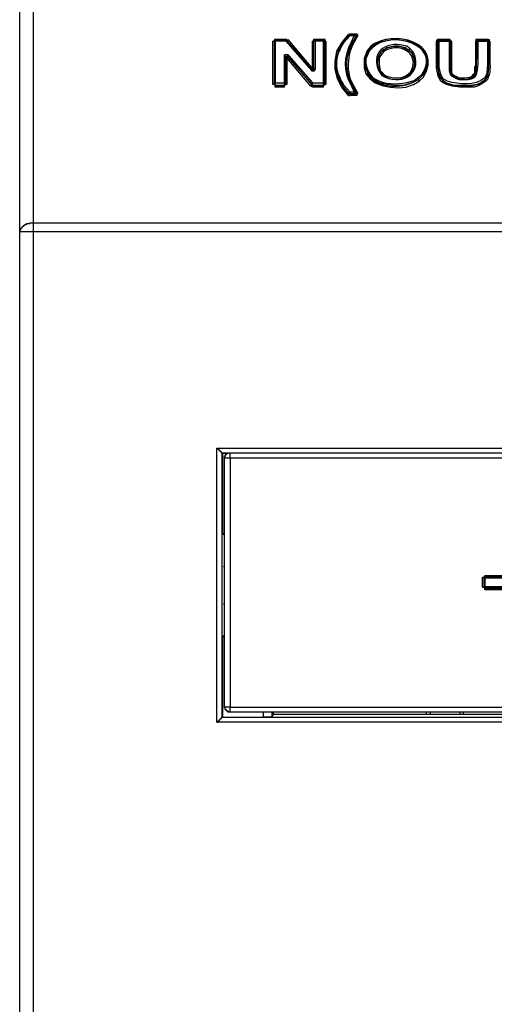
# Model space of a CAD drawing. Extents: x 29 to 273, y -295 to -3.
# Drawn here: x 220 to 238, y -101 to -63 of the extents above; entities that cross this region are included whole.
import ezdxf

# ---------------------------------------------------------------- set-up
doc = ezdxf.new("R2010")
doc.units = 0
doc.header["$MEASUREMENT"] = 0
doc.layers.add('OBRYS', color=7, linetype='CONTINUOUS')

# ---------------------------------------------------------------- blocks, each defined once
blk = doc.blocks.new('BLOCK_5')
at = {"layer": 'OBRYS', "color": 7}
for points in [[(272.923, -71.331), (272.923, -51.224), (220.119, -51.224), (220.119, -71.331)], [(219.605, -71.684), (219.605, -51.578)], [(232.292, -66.417), (232.035, -66.096), (231.875, -65.774), (231.778, -65.421), (231.778, -65.1), (231.842, -64.714), (232.035, -64.393), (232.292, -64.072)], [(232.357, -64.04), (232.324, -64.072), (232.292, -64.072)], [(232.324, -64.072), (232.357, -64.072)], [(232.324, -64.104), (232.357, -64.104)], [(232.357, -64.104), (232.324, -64.104)], [(232.357, -64.072), (232.357, -64.04)], [(232.581, -64.072), (232.357, -64.072)], [(232.357, -64.072), (232.357, -64.104)], [(232.357, -64.104), (232.357, -64.104), (232.517, -64.104)], [(232.517, -64.104), (232.581, -64.072)], [(232.517, -64.104), (232.517, -64.104), (232.549, -64.104), (232.581, -64.136), (232.581, -64.169)], [(232.581, -64.168), (232.581, -64.136), (232.549, -64.136), (232.549, -64.104), (232.517, -64.104)], [(232.581, -64.04), (232.581, -64.072)], [(232.581, -64.072), (232.613, -64.072), (232.613, -64.136), (232.581, -64.136)], [(232.613, -64.168), (232.581, -64.168), (232.581, -64.136)], [(229.433, -64.329), (229.369, -64.329)], [(229.369, -65.999), (229.369, -64.329)], [(229.433, -64.265), (229.433, -64.265)], [(229.883, -64.265), (229.433, -64.265)], [(229.433, -64.265), (229.465, -64.297)], [(229.433, -64.265), (229.433, -64.329)], [(229.433, -64.265), (229.883, -64.265)], [(229.465, -64.297), (229.465, -64.329), (229.433, -64.329)], [(229.465, -64.329), (229.433, -64.329), (229.433, -65.999)], [(229.465, -64.329), (229.433, -64.329)], [(229.433, -65.967), (229.433, -64.329)], [(229.465, -64.297), (229.883, -64.297)], [(229.465, -64.329), (229.465, -64.297)], [(230.879, -65.453), (229.883, -64.329), (229.465, -64.329)], [(229.465, -64.329), (229.465, -65.935)], [(229.883, -64.265), (229.883, -64.265)], [(229.915, -64.297), (229.915, -64.265), (229.883, -64.265)], [(229.883, -64.297), (229.883, -64.265)], [(229.915, -64.329), (229.883, -64.329), (229.883, -64.297)], [(229.883, -64.329), (229.883, -64.297)], [(229.883, -64.329), (229.915, -64.329)], [(229.915, -64.297), (229.947, -64.297), (229.947, -64.265)], [(230.879, -65.389), (229.915, -64.297), (229.915, -64.329), (230.911, -65.453)], [(229.947, -64.265), (230.911, -65.389), (230.911, -64.329)], [(230.943, -64.329), (230.911, -64.329)], [(230.975, -64.265), (230.943, -64.265), (230.943, -64.329)], [(231.008, -64.329), (231.008, -64.297), (230.975, -64.297), (230.975, -64.329), (230.943, -64.329)], [(230.975, -64.329), (230.943, -64.329), (230.943, -65.357)], [(231.007, -64.329), (230.943, -64.329)], [(230.943, -65.421), (230.943, -64.329)], [(230.975, -64.265), (230.975, -64.265)], [(231.361, -64.265), (230.975, -64.265), (231.008, -64.297)], [(230.975, -64.265), (231.361, -64.265)], [(231.007, -64.329), (231.007, -65.389), (230.975, -65.453), (230.975, -65.485)], [(231.329, -65.935), (231.329, -64.329), (231.007, -64.329)], [(231.008, -64.297), (231.329, -64.297)], [(231.329, -64.297), (231.361, -64.265)], [(231.361, -64.329), (231.361, -64.297), (231.329, -64.297)], [(231.329, -64.329), (231.329, -64.297)], [(231.329, -64.329), (231.361, -64.329)], [(231.361, -64.265), (231.361, -64.265)], [(231.393, -64.329), (231.393, -64.265), (231.361, -64.265)], [(231.393, -65.999), (231.393, -64.329), (231.361, -64.329)], [(231.361, -64.329), (231.361, -65.967)], [(231.425, -64.329), (231.393, -64.329)], [(231.425, -64.329), (231.425, -65.999)], [(234.604, -64.747), (234.508, -64.682), (234.379, -64.618), (234.219, -64.586), (234.058, -64.586), (233.801, -64.65), (233.673, -64.714), (233.577, -64.811), (233.48, -64.971), (233.48, -65.228), (233.513, -65.453), (233.577, -65.517), (233.642, -65.614)], [(234.572, -64.65), (234.508, -64.586), (234.379, -64.554), (234.219, -64.522), (234.058, -64.522), (233.898, -64.554), (233.769, -64.586), (233.642, -64.682), (233.545, -64.747)], [(233.673, -64.65), (233.769, -64.586), (233.898, -64.554), (234.058, -64.522), (234.219, -64.522), (234.379, -64.554), (234.508, -64.618), (234.637, -64.682)], [(235.761, -64.265), (235.729, -64.265), (235.697, -64.297), (235.697, -64.329)], [(235.729, -64.329), (235.697, -64.329)], [(235.729, -64.329), (235.729, -64.297), (235.761, -64.265)], [(235.761, -64.329), (235.729, -64.329), (235.729, -65.325), (235.793, -65.646), (235.761, -65.325), (235.761, -64.329)], [(235.761, -64.265), (235.761, -64.265)], [(236.21, -64.265), (235.761, -64.265)], [(235.761, -64.265), (235.793, -64.297)], [(235.761, -64.265), (236.21, -64.265)], [(235.793, -64.297), (235.793, -64.329), (235.761, -64.329)], [(235.793, -64.329), (235.761, -64.329)], [(235.793, -64.297), (236.179, -64.297)], [(235.793, -64.329), (235.793, -64.297)], [(236.179, -64.297), (236.21, -64.265)], [(236.21, -64.329), (236.179, -64.329), (236.179, -64.297)], [(236.179, -64.329), (236.179, -64.297)], [(236.179, -64.329), (236.21, -64.329)], [(236.21, -64.265), (236.21, -64.265)], [(236.21, -64.265), (236.243, -64.297), (236.243, -64.329)], [(236.243, -64.329), (236.275, -64.329)], [(236.275, -64.329), (236.275, -65.55), (236.339, -65.646), (236.371, -65.678), (236.435, -65.678), (236.564, -65.742), (236.982, -65.742), (237.046, -65.71), (237.109, -65.614), (237.174, -65.55), (237.174, -65.325), (237.206, -65.261), (237.206, -64.329)], [(237.271, -64.265), (237.206, -64.265), (237.206, -64.329)], [(237.206, -64.329), (237.238, -64.329)], [(237.238, -64.329), (237.238, -64.265), (237.271, -64.265)], [(237.238, -64.329), (237.271, -64.329), (237.271, -64.297)], [(237.271, -64.265), (237.271, -64.265)], [(237.688, -64.265), (237.271, -64.265)], [(237.271, -64.265), (237.303, -64.297)], [(237.271, -64.265), (237.688, -64.265)], [(237.303, -64.297), (237.271, -64.297)], [(237.271, -64.297), (237.303, -64.297), (237.303, -64.329)], [(237.303, -64.297), (237.303, -64.329)], [(237.303, -64.297), (237.656, -64.297)], [(237.656, -64.297), (237.688, -64.265)], [(237.688, -64.329), (237.688, -64.297), (237.656, -64.297), (237.656, -64.329)], [(237.688, -64.329), (237.656, -64.329)], [(237.688, -64.265), (237.688, -64.265)], [(237.688, -64.265), (237.72, -64.265), (237.72, -64.329)], [(237.753, -64.329), (237.72, -64.329)], [(229.819, -65.935), (229.819, -64.907), (229.819, -64.875), (229.851, -64.843), (229.947, -64.843), (229.979, -64.875)], [(229.851, -64.907), (229.819, -64.907)], [(229.851, -64.907), (229.915, -64.907), (229.947, -64.907)], [(229.883, -65.999), (229.883, -64.971), (229.851, -64.907)], [(229.851, -64.907), (229.851, -65.967)], [(229.883, -64.971), (229.883, -64.939), (229.947, -64.939)], [(229.915, -64.971), (229.883, -64.971)], [(229.915, -64.971), (229.947, -64.971), (229.947, -64.939)], [(230.847, -66.063), (229.915, -64.971), (229.915, -65.999)], [(229.947, -64.907), (229.947, -64.875), (229.979, -64.875)], [(229.947, -64.907), (229.947, -64.939), (230.879, -65.999)], [(230.879, -65.999), (229.947, -64.907)], [(229.979, -64.875), (230.911, -65.935)], [(234.99, -65.806), (234.733, -65.935), (234.412, -66.031), (234.091, -66.031), (233.769, -65.999), (233.48, -65.935), (233.223, -65.774), (233.063, -65.582), (232.967, -65.325), (232.967, -65.036), (233.063, -64.714), (233.031, -64.714), (232.935, -65.004), (232.935, -65.325), (233.031, -65.55)], [(232.998, -64.714), (233.031, -64.714)], [(233.095, -64.714), (233.063, -64.714)], [(233.642, -65.614), (233.545, -65.517), (233.48, -65.421), (233.416, -65.196), (233.448, -64.971), (233.545, -64.747), (233.642, -64.65), (233.673, -64.65)], [(233.545, -64.747), (233.416, -64.971), (233.416, -65.196), (233.448, -65.421), (233.513, -65.55), (233.609, -65.646)], [(233.642, -65.614), (233.769, -65.678), (234.026, -65.742), (234.316, -65.742), (234.476, -65.678), (234.604, -65.614), (234.669, -65.55), (234.765, -65.357), (234.797, -65.132), (234.733, -64.907), (234.669, -64.811), (234.604, -64.747)], [(234.637, -64.682), (234.572, -64.65)], [(234.669, -64.618), (234.637, -64.65), (234.637, -64.682)], [(230.943, -65.357), (230.943, -65.389), (230.879, -65.389)], [(230.879, -65.389), (230.911, -65.389)], [(230.911, -65.453), (230.879, -65.389)], [(230.879, -65.453), (230.911, -65.453)], [(230.911, -65.485), (230.879, -65.485), (230.879, -65.453)], [(230.943, -65.357), (230.943, -65.389), (230.911, -65.389)], [(231.007, -65.389), (230.975, -65.389), (230.975, -65.421), (230.943, -65.421), (230.943, -65.485), (230.911, -65.485), (230.911, -65.453)], [(230.943, -65.485), (230.943, -65.485), (230.911, -65.485)], [(230.943, -65.357), (230.943, -65.421)], [(230.943, -65.485), (230.943, -65.485)], [(230.975, -65.485), (230.943, -65.485)], [(233.609, -65.646), (233.577, -65.646)], [(233.609, -65.646), (233.641, -65.614)], [(235.793, -65.646), (235.793, -65.678), (235.761, -65.678)], [(235.857, -65.614), (235.825, -65.614), (235.825, -65.646), (235.793, -65.646)], [(236.371, -66.031), (236.179, -65.967), (236.05, -65.935), (235.954, -65.839), (235.922, -65.806), (235.857, -65.774), (235.793, -65.646)], [(229.433, -65.999), (229.369, -65.999)], [(229.433, -65.967), (229.433, -65.999), (229.465, -65.999), (229.465, -66.031), (229.465, -65.935)], [(229.433, -65.967), (229.465, -65.967), (229.465, -65.935)], [(229.433, -65.999), (229.433, -65.967)], [(229.433, -65.999), (229.465, -66.031)], [(229.465, -65.935), (229.819, -65.935)], [(229.465, -66.096), (229.465, -66.031)], [(229.498, -66.031), (229.465, -66.031), (229.819, -66.031)], [(229.819, -66.031), (229.465, -66.031)], [(229.819, -66.096), (229.465, -66.096)], [(229.819, -66.031), (229.819, -65.999), (229.851, -65.999), (229.851, -65.967), (229.819, -65.967), (229.819, -65.935)], [(229.819, -66.031), (229.819, -65.935)], [(229.851, -66.031), (229.819, -66.031), (229.851, -65.999), (229.883, -65.999)], [(229.819, -66.096), (229.819, -66.031)], [(229.851, -65.967), (229.883, -65.999)], [(229.915, -65.999), (229.883, -65.999)], [(230.847, -66.063), (230.879, -66.063), (230.879, -65.999)], [(230.879, -65.999), (230.879, -65.967), (230.911, -65.967), (230.911, -65.935)], [(230.911, -65.999), (230.879, -65.999), (230.911, -66.031)], [(230.879, -65.999), (230.911, -65.999), (230.911, -66.031)], [(230.911, -66.031), (230.911, -65.935)], [(230.911, -65.935), (231.329, -65.935)], [(230.911, -66.096), (230.911, -66.031)], [(230.943, -66.031), (230.911, -66.031), (231.329, -66.031)], [(231.329, -66.031), (230.911, -66.031)], [(231.329, -66.096), (230.911, -66.096)], [(231.329, -66.031), (231.329, -65.999), (231.361, -65.999), (231.361, -65.967), (231.361, -65.935), (231.329, -65.935)], [(231.329, -66.031), (231.329, -65.935)], [(231.329, -66.096), (231.329, -66.031)], [(231.361, -65.967), (231.393, -65.999)], [(231.425, -65.999), (231.393, -65.999)], [(234.99, -65.806), (234.99, -65.774), (234.958, -65.742)], [(235.022, -65.871), (235.022, -65.839), (234.99, -65.839), (234.99, -65.806)], [(232.324, -66.353), (232.292, -66.385), (232.292, -66.417)], [(232.292, -66.417), (232.357, -66.417)], [(232.357, -66.353), (232.357, -66.288), (232.324, -66.288), (232.324, -66.353)], [(232.357, -66.353), (232.324, -66.353)], [(232.357, -66.353), (232.324, -66.353)], [(232.357, -66.353), (232.357, -66.417)], [(232.357, -66.353), (232.549, -66.353), (232.517, -66.353)], [(232.388, -66.353), (232.357, -66.353)], [(232.517, -66.353), (232.357, -66.353)], [(232.549, -66.288), (232.549, -66.353), (232.517, -66.353)], [(232.613, -66.32), (232.581, -66.353), (232.549, -66.353)], [(232.549, -66.417), (232.549, -66.353)], [(232.645, -66.32), (232.613, -66.32)], [(219.605, -71.684), (219.605, -71.652), (219.637, -71.62), (219.637, -71.556), (219.669, -71.556), (219.669, -71.524), (219.701, -71.524), (219.701, -71.492), (219.733, -71.46), (219.765, -71.46), (219.765, -71.427), (219.797, -71.427), (219.797, -71.395), (219.862, -71.395), (219.862, -71.363), (219.99, -71.363), (219.99, -71.331), (220.119, -71.331)], [(220.119, -71.331), (272.923, -71.331)], [(219.605, -129.274), (219.605, -71.684)], [(265.664, -129.499), (272.923, -129.499), (272.923, -71.684), (220.119, -71.684), (220.119, -129.499), (225.868, -129.499)], [(251.114, -77.594), (251.114, -80.035), (265.825, -80.035), (265.825, -90.603), (227.217, -90.603), (227.217, -80.035), (241.928, -80.035), (241.928, -77.594)], [(242.409, -80.421), (227.731, -80.421), (227.731, -90.025), (265.311, -90.025), (265.311, -80.421), (250.6, -80.421), (250.6, -79.425), (242.409, -79.425), (242.409, -80.421)], [(227.217, -80.035), (227.249, -80.035), (227.249, -80.068), (227.281, -80.068), (227.281, -80.1), (227.314, -80.1), (227.314, -80.132), (227.346, -80.132), (227.346, -80.164), (227.378, -80.164), (227.378, -80.196), (227.41, -80.196), (227.41, -80.228)], [(227.41, -80.228), (227.442, -80.228), (227.635, -80.228)], [(241.927, -80.228), (227.41, -80.228)], [(227.41, -80.228), (227.41, -90.41)], [(227.506, -83.408), (227.442, -83.344), (227.442, -80.228)], [(227.506, -80.421), (227.506, -80.357), (227.539, -80.357), (227.539, -80.292)], [(227.539, -80.292), (227.539, -80.357), (227.506, -80.357), (227.506, -80.421)], [(227.506, -90.025), (227.506, -80.421)], [(227.539, -80.421), (227.506, -80.421)], [(227.506, -90.025), (227.506, -80.421)], [(227.635, -80.228), (227.602, -80.228), (227.602, -80.26), (227.571, -80.26), (227.571, -80.292), (227.539, -80.292)], [(227.571, -80.292), (227.539, -80.292)], [(227.731, -80.421), (227.731, -80.228)], [(227.506, -83.344), (227.442, -83.344)], [(227.506, -84.564), (227.474, -84.596)], [(227.474, -84.596), (227.506, -84.596)], [(237.463, -85.014), (237.528, -85.014)], [(237.463, -85.399), (237.463, -85.014)], [(237.56, -84.982), (237.528, -84.982), (237.528, -85.014)], [(237.528, -85.046), (237.528, -85.014)], [(237.56, -85.014), (237.528, -85.014), (237.528, -85.046)], [(237.528, -85.046), (237.56, -85.046)], [(237.528, -85.367), (237.528, -85.046)], [(237.56, -84.95), (238.748, -84.95)], [(237.56, -84.95), (237.56, -84.982)], [(238.748, -84.982), (237.56, -84.982), (237.56, -85.014)], [(237.56, -85.014), (238.78, -85.014)], [(237.56, -85.014), (237.56, -85.046)], [(238.78, -85.046), (237.56, -85.046), (237.56, -85.367), (238.78, -85.367)], [(237.463, -85.399), (237.528, -85.399)], [(237.528, -85.399), (237.528, -85.367)], [(237.528, -85.367), (237.56, -85.367)], [(237.528, -85.367), (237.528, -85.399), (237.56, -85.399), (237.56, -85.431)], [(237.528, -85.399), (237.528, -85.431), (237.56, -85.431)], [(237.56, -85.431), (237.56, -85.367)], [(237.56, -85.496), (237.56, -85.431)], [(237.592, -85.431), (237.56, -85.431), (238.748, -85.431)], [(238.78, -85.431), (237.56, -85.431)], [(238.748, -85.496), (237.56, -85.496)], [(227.506, -86.042), (227.474, -86.042)], [(227.506, -86.074), (227.474, -86.042)], [(227.506, -87.23), (227.442, -87.294)], [(227.442, -87.294), (227.506, -87.294)], [(227.442, -90.41), (227.442, -87.294)], [(265.311, -90.217), (227.699, -90.217), (227.635, -90.217), (227.635, -90.185), (227.602, -90.185), (227.571, -90.153), (227.571, -90.121), (227.539, -90.121), (227.539, -90.057), (227.506, -90.057), (227.506, -90.025)], [(227.539, -90.025), (227.506, -90.025)], [(227.731, -90.217), (227.667, -90.217), (227.667, -90.185), (227.602, -90.185), (227.602, -90.153), (227.571, -90.153), (227.571, -90.121), (227.539, -90.121), (227.539, -90.057), (227.506, -90.057), (227.506, -90.025)], [(227.731, -90.217), (227.731, -90.025)], [(227.217, -90.603), (227.249, -90.603), (227.249, -90.57), (227.281, -90.57), (227.281, -90.538), (227.314, -90.538), (227.314, -90.506), (227.346, -90.506), (227.346, -90.474), (227.378, -90.474), (227.378, -90.442), (227.41, -90.442), (227.41, -90.41)], [(227.41, -90.41), (227.442, -90.41)], [(227.41, -90.41), (265.632, -90.41)], [(227.442, -90.41), (229.016, -90.41)], [(227.731, -90.217), (227.699, -90.217)], [(265.311, -90.217), (227.731, -90.217)], [(229.016, -90.41), (229.016, -90.217)], [(229.337, -90.41), (229.016, -90.41)], [(229.337, -90.217), (229.337, -90.41)], [(229.337, -90.41), (229.401, -90.314)], [(263.705, -90.41), (263.608, -90.314), (229.401, -90.314)], [(229.402, -90.314), (229.402, -90.218)], [(235.311, -90.314), (235.311, -90.217)], [(235.44, -90.217), (235.44, -90.314)], [(236.596, -90.217), (236.596, -90.314)], [(236.725, -90.217), (236.725, -90.314)]]:
    blk.add_lwpolyline(points, dxfattribs=at)
for points, knots in [([(232.998, -64.714), (232.998, -64.714), (233.159, -64.522), (233.159, -64.522), (233.983, -63.832), (236.014, -64.386), (235.183, -65.71), (235.183, -65.71), (235.022, -65.871), (235.022, -65.871), (235.022, -65.871), (234.797, -65.999), (234.797, -65.999), (234.797, -65.999), (234.508, -66.096), (234.508, -66.096), (234.508, -66.096), (234.219, -66.128), (234.219, -66.128), (234.219, -66.128), (233.898, -66.096), (233.898, -66.096), (233.898, -66.096), (233.577, -66.031), (233.577, -66.031), (233.577, -66.031), (233.32, -65.935), (233.32, -65.935), (233.32, -65.935), (233.127, -65.774), (233.127, -65.774), (233.127, -65.774), (232.967, -65.582), (232.967, -65.582), (232.967, -65.582), (232.902, -65.357), (232.902, -65.357), (232.902, -65.357), (232.902, -65.004), (232.902, -65.004), (232.902, -65.004), (232.998, -64.714), (232.998, -64.714)], [0, 0, 0, 0, 1, 1, 1, 2, 2, 2, 3, 3, 3, 4, 4, 4, 5, 5, 5, 6, 6, 6, 7, 7, 7, 8, 8, 8, 9, 9, 9, 10, 10, 10, 11, 11, 11, 12, 12, 12, 13, 13, 13, 14, 14, 14, 14]), ([(234.99, -65.806), (234.99, -65.806), (235.183, -65.614), (235.183, -65.614), (235.94, -64.347), (233.848, -63.822), (233.127, -64.586), (233.127, -64.586), (233.031, -64.714), (233.031, -64.714)], [0, 0, 0, 0, 1, 1, 1, 2, 2, 2, 3, 3, 3, 3]), ([(232.324, -64.104), (232.324, -64.104), (232.324, -64.072), (232.324, -64.072), (232.324, -64.072), (232.099, -64.329), (232.099, -64.329), (231.684, -65.041), (231.685, -65.387), (232.099, -66.096), (232.099, -66.096), (232.324, -66.353), (232.324, -66.353)], [0, 0, 0, 0, 1, 1, 1, 2, 2, 2, 3, 3, 3, 4, 4, 4, 4]), ([(232.357, -66.353), (232.357, -66.353), (232.324, -66.353), (232.324, -66.353), (232.324, -66.353), (232.099, -66.096), (232.099, -66.096), (231.714, -65.517), (231.714, -64.939), (232.099, -64.361), (232.099, -64.361), (232.324, -64.104), (232.324, -64.104)], [0, 0, 0, 0, 1, 1, 1, 2, 2, 2, 3, 3, 3, 4, 4, 4, 4]), ([(232.357, -66.288), (232.357, -66.288), (232.517, -66.288), (232.517, -66.288), (232.517, -66.288), (232.388, -65.999), (232.388, -65.999), (232.079, -65.494), (232.11, -64.904), (232.388, -64.393), (232.388, -64.393), (232.517, -64.104), (232.517, -64.104), (232.517, -64.104), (232.357, -64.104), (232.357, -64.104), (232.357, -64.104), (232.132, -64.361), (232.132, -64.361), (231.743, -64.954), (231.743, -65.439), (232.132, -66.031), (232.132, -66.031), (232.357, -66.288), (232.357, -66.288)], [0, 0, 0, 0, 1, 1, 1, 2, 2, 2, 3, 3, 3, 4, 4, 4, 5, 5, 5, 6, 6, 6, 7, 7, 7, 8, 8, 8, 8]), ([(232.549, -66.288), (232.549, -66.288), (232.581, -66.32), (232.581, -66.32), (232.581, -66.32), (232.613, -66.32), (232.613, -66.32), (232.613, -66.32), (232.453, -66.063), (232.453, -66.063), (232.169, -65.558), (232.147, -64.894), (232.453, -64.393), (232.453, -64.393), (232.581, -64.136), (232.581, -64.136), (232.581, -64.136), (232.581, -64.168), (232.581, -64.168), (232.581, -64.168), (232.42, -64.393), (232.42, -64.393), (232.191, -64.902), (232.105, -65.535), (232.42, -66.031), (232.42, -66.031), (232.549, -66.288), (232.549, -66.288), (232.549, -66.288), (232.517, -66.288), (232.517, -66.288), (232.517, -66.288), (232.517, -66.353), (232.517, -66.353)], [0, 0, 0, 0, 1, 1, 1, 2, 2, 2, 3, 3, 3, 4, 4, 4, 5, 5, 5, 6, 6, 6, 7, 7, 7, 8, 8, 8, 9, 9, 9, 10, 10, 10, 11, 11, 11, 11]), ([(232.357, -64.04), (232.357, -64.04), (232.581, -64.04), (232.581, -64.04), (232.581, -64.04), (232.613, -64.04), (232.613, -64.04), (232.613, -64.04), (232.613, -64.072), (232.613, -64.072), (232.613, -64.072), (232.645, -64.072), (232.645, -64.072), (232.645, -64.072), (232.645, -64.136), (232.645, -64.136), (232.645, -64.136), (232.613, -64.168), (232.613, -64.168), (232.613, -64.168), (232.517, -64.361), (232.517, -64.361), (232.238, -64.835), (232.181, -65.559), (232.485, -66.031), (232.485, -66.031), (232.645, -66.32), (232.645, -66.32), (232.645, -66.32), (232.645, -66.353), (232.645, -66.353), (232.645, -66.353), (232.613, -66.385), (232.613, -66.385), (232.613, -66.385), (232.613, -66.417), (232.613, -66.417), (232.613, -66.417), (232.549, -66.417), (232.549, -66.417), (232.549, -66.417), (232.357, -66.417), (232.357, -66.417)], [0, 0, 0, 0, 1, 1, 1, 2, 2, 2, 3, 3, 3, 4, 4, 4, 5, 5, 5, 6, 6, 6, 7, 7, 7, 8, 8, 8, 9, 9, 9, 10, 10, 10, 11, 11, 11, 12, 12, 12, 13, 13, 13, 14, 14, 14, 14]), ([(233.063, -64.714), (233.063, -64.714), (233.191, -64.554), (233.191, -64.554), (233.977, -63.912), (235.892, -64.371), (235.151, -65.646), (235.151, -65.646), (234.99, -65.806), (234.99, -65.806)], [0, 0, 0, 0, 1, 1, 1, 2, 2, 2, 3, 3, 3, 3]), ([(234.958, -65.742), (234.958, -65.742), (235.119, -65.614), (235.119, -65.614), (235.934, -64.449), (233.91, -63.889), (233.223, -64.586), (233.223, -64.586), (233.095, -64.714), (233.095, -64.714)], [0, 0, 0, 0, 1, 1, 1, 2, 2, 2, 3, 3, 3, 3]), ([(233.577, -65.646), (233.577, -65.646), (233.448, -65.453), (233.448, -65.453), (233.119, -64.615), (233.892, -64.312), (234.541, -64.522), (234.541, -64.522), (234.669, -64.618), (234.669, -64.618), (234.669, -64.618), (234.765, -64.714), (234.765, -64.714), (235.223, -65.501), (234.405, -66.046), (233.705, -65.71), (233.705, -65.71), (233.577, -65.646), (233.577, -65.646)], [0, 0, 0, 0, 1, 1, 1, 2, 2, 2, 3, 3, 3, 4, 4, 4, 5, 5, 5, 6, 6, 6, 6]), ([(237.753, -64.329), (237.753, -64.329), (237.753, -64.875), (237.753, -64.875), (237.735, -65.141), (237.803, -65.482), (237.688, -65.71), (237.688, -65.71), (237.656, -65.806), (237.656, -65.806), (237.656, -65.806), (237.592, -65.871), (237.592, -65.871), (237.592, -65.871), (237.399, -65.999), (237.399, -65.999), (237.399, -65.999), (237.271, -66.064), (237.271, -66.064), (237.271, -66.064), (237.142, -66.096), (237.142, -66.096), (237.142, -66.096), (236.596, -66.096), (236.596, -66.096), (236.596, -66.096), (236.307, -66.064), (236.307, -66.064), (236.307, -66.064), (236.082, -65.999), (236.082, -65.999), (236.082, -65.999), (235.954, -65.935), (235.954, -65.935), (235.954, -65.935), (235.857, -65.871), (235.857, -65.871), (235.857, -65.871), (235.761, -65.678), (235.761, -65.678), (235.761, -65.678), (235.697, -65.357), (235.697, -65.357), (235.697, -65.357), (235.697, -64.329), (235.697, -64.329)], [0, 0, 0, 0, 1, 1, 1, 2, 2, 2, 3, 3, 3, 4, 4, 4, 5, 5, 5, 6, 6, 6, 7, 7, 7, 8, 8, 8, 9, 9, 9, 10, 10, 10, 11, 11, 11, 12, 12, 12, 13, 13, 13, 14, 14, 14, 15, 15, 15, 15]), ([(235.825, -65.646), (235.825, -65.646), (235.793, -65.646), (235.793, -65.646), (235.793, -65.646), (235.922, -65.839), (235.922, -65.839), (235.922, -65.839), (236.146, -65.967), (236.146, -65.967), (236.146, -65.967), (236.435, -66.031), (236.435, -66.031), (236.435, -66.031), (236.757, -66.063), (236.757, -66.063), (236.757, -66.063), (237.078, -66.031), (237.078, -66.031), (237.078, -66.031), (237.367, -65.967), (237.367, -65.967), (237.367, -65.967), (237.495, -65.903), (237.495, -65.903), (237.495, -65.903), (237.592, -65.806), (237.592, -65.806), (237.592, -65.806), (237.688, -65.614), (237.688, -65.614), (237.688, -65.614), (237.72, -65.196), (237.72, -65.196), (237.72, -65.196), (237.72, -64.329), (237.72, -64.329), (237.72, -64.329), (237.688, -64.329), (237.688, -64.329), (237.688, -64.329), (237.688, -65.389), (237.688, -65.389), (237.688, -65.389), (237.656, -65.614), (237.656, -65.614), (237.656, -65.614), (237.624, -65.71), (237.624, -65.71), (237.406, -66.134), (236.853, -66.014), (236.468, -66.031), (236.468, -66.031), (236.371, -66.031), (236.371, -66.031)], [0, 0, 0, 0, 1, 1, 1, 2, 2, 2, 3, 3, 3, 4, 4, 4, 5, 5, 5, 6, 6, 6, 7, 7, 7, 8, 8, 8, 9, 9, 9, 10, 10, 10, 11, 11, 11, 12, 12, 12, 13, 13, 13, 14, 14, 14, 15, 15, 15, 16, 16, 16, 17, 17, 17, 18, 18, 18, 18]), ([(237.656, -64.329), (237.656, -64.329), (237.303, -64.329), (237.303, -64.329), (237.303, -64.329), (237.303, -65.196), (237.303, -65.196), (237.303, -65.196), (237.271, -65.453), (237.271, -65.453), (237.271, -65.453), (237.238, -65.614), (237.238, -65.614), (237.238, -65.614), (237.174, -65.71), (237.174, -65.71), (237.174, -65.71), (237.046, -65.774), (237.046, -65.774), (237.046, -65.774), (236.917, -65.806), (236.917, -65.806), (236.917, -65.806), (236.564, -65.806), (236.564, -65.806), (236.223, -65.677), (236.156, -65.652), (236.179, -65.164), (236.179, -65.164), (236.179, -64.329), (236.179, -64.329), (236.179, -64.329), (235.793, -64.329), (235.793, -64.329), (235.793, -64.329), (235.793, -65.325), (235.793, -65.325), (235.793, -65.325), (235.857, -65.614), (235.857, -65.614), (235.857, -65.614), (235.954, -65.774), (235.954, -65.774), (235.954, -65.774), (236.114, -65.871), (236.114, -65.871), (236.575, -66.006), (237.162, -66.061), (237.56, -65.742), (237.56, -65.742), (237.592, -65.646), (237.592, -65.646), (237.592, -65.646), (237.624, -65.614), (237.624, -65.614), (237.653, -65.369), (237.665, -65.126), (237.656, -64.875), (237.656, -64.875), (237.656, -64.329), (237.656, -64.329)], [0, 0, 0, 0, 1, 1, 1, 2, 2, 2, 3, 3, 3, 4, 4, 4, 5, 5, 5, 6, 6, 6, 7, 7, 7, 8, 8, 8, 9, 9, 9, 10, 10, 10, 11, 11, 11, 12, 12, 12, 13, 13, 13, 14, 14, 14, 15, 15, 15, 16, 16, 16, 17, 17, 17, 18, 18, 18, 19, 19, 19, 20, 20, 20, 20]), ([(237.271, -64.329), (237.271, -64.329), (237.238, -64.329), (237.238, -64.329), (237.238, -64.329), (237.238, -64.875), (237.238, -64.875), (237.238, -64.875), (237.206, -65.453), (237.206, -65.453), (237.206, -65.453), (237.206, -65.55), (237.206, -65.55), (237.206, -65.55), (237.174, -65.614), (237.174, -65.614), (237.174, -65.614), (237.142, -65.646), (237.142, -65.646), (237.142, -65.646), (237.013, -65.71), (237.013, -65.71), (237.013, -65.71), (236.885, -65.742), (236.885, -65.742), (236.885, -65.742), (236.693, -65.774), (236.693, -65.774), (236.693, -65.774), (236.5, -65.742), (236.5, -65.742), (236.5, -65.742), (236.307, -65.614), (236.307, -65.614), (236.307, -65.614), (236.243, -65.485), (236.243, -65.485), (236.243, -65.485), (236.243, -64.329), (236.243, -64.329), (236.243, -64.329), (236.21, -64.329), (236.21, -64.329), (236.21, -64.329), (236.21, -65.325), (236.21, -65.325), (236.197, -65.451), (236.245, -65.571), (236.307, -65.678), (236.307, -65.678), (236.628, -65.806), (236.628, -65.806), (236.808, -65.8), (237.012, -65.846), (237.142, -65.678), (237.142, -65.678), (237.206, -65.614), (237.206, -65.614), (237.206, -65.614), (237.238, -65.55), (237.238, -65.55), (237.238, -65.55), (237.238, -65.453), (237.238, -65.453), (237.238, -65.453), (237.238, -64.329), (237.238, -64.329)], [0, 0, 0, 0, 1, 1, 1, 2, 2, 2, 3, 3, 3, 4, 4, 4, 5, 5, 5, 6, 6, 6, 7, 7, 7, 8, 8, 8, 9, 9, 9, 10, 10, 10, 11, 11, 11, 12, 12, 12, 13, 13, 13, 14, 14, 14, 15, 15, 15, 16, 16, 16, 17, 17, 17, 18, 18, 18, 19, 19, 19, 20, 20, 20, 21, 21, 21, 22, 22, 22, 22]), ([(233.095, -64.714), (233.095, -64.714), (232.967, -65.004), (232.967, -65.004), (232.89, -66.042), (234.126, -66.097), (234.829, -65.839), (234.829, -65.839), (234.958, -65.742), (234.958, -65.742)], [0, 0, 0, 0, 1, 1, 1, 2, 2, 2, 3, 3, 3, 3]), ([(233.609, -65.646), (233.609, -65.646), (233.738, -65.71), (233.738, -65.71), (234.393, -66.054), (235.175, -65.455), (234.733, -64.779), (234.733, -64.779), (234.637, -64.682), (234.637, -64.682)], [0, 0, 0, 0, 1, 1, 1, 2, 2, 2, 3, 3, 3, 3]), ([(234.637, -64.682), (234.637, -64.682), (234.733, -64.779), (234.733, -64.779), (235.116, -65.519), (234.361, -65.942), (233.738, -65.678), (233.738, -65.678), (233.641, -65.614), (233.641, -65.614)], [0, 0, 0, 0, 1, 1, 1, 2, 2, 2, 3, 3, 3, 3]), ([(233.031, -65.55), (233.031, -65.55), (233.031, -65.582), (233.031, -65.582), (233.357, -66.113), (234.21, -66.163), (234.733, -65.935), (234.733, -65.935), (234.99, -65.806), (234.99, -65.806)], [0, 0, 0, 0, 1, 1, 1, 2, 2, 2, 3, 3, 3, 3]), ([(231.361, -66.031), (231.361, -66.031), (231.329, -66.031), (231.329, -66.031), (231.329, -66.031), (231.361, -66.031), (231.361, -66.031), (231.361, -66.031), (231.361, -65.999), (231.361, -65.999), (231.361, -65.999), (231.393, -65.999), (231.393, -65.999)], [0, 0, 0, 0, 1, 1, 1, 2, 2, 2, 3, 3, 3, 4, 4, 4, 4]), ([(220.119, -71.331), (220.119, -71.331), (220.119, -71.363), (220.119, -71.363), (220.119, -71.46), (220.119, -71.556), (220.119, -71.652), (220.119, -71.652), (220.119, -71.684), (220.119, -71.684)], [0, 0, 0, 0, 1, 1, 1, 2, 2, 2, 3, 3, 3, 3]), ([(220.119, -71.684), (220.119, -71.684), (220.087, -71.684), (220.087, -71.684), (219.937, -71.684), (219.787, -71.684), (219.637, -71.684), (219.637, -71.684), (219.605, -71.684), (219.605, -71.684)], [0, 0, 0, 0, 1, 1, 1, 2, 2, 2, 3, 3, 3, 3]), ([(227.731, -80.421), (227.731, -80.421), (227.699, -80.421), (227.699, -80.421), (227.645, -80.421), (227.592, -80.421), (227.539, -80.421), (227.539, -80.421), (227.506, -80.421), (227.506, -80.421)], [0, 0, 0, 0, 1, 1, 1, 2, 2, 2, 3, 3, 3, 3]), ([(227.731, -90.025), (227.731, -90.025), (227.699, -90.025), (227.699, -90.025), (227.645, -90.025), (227.592, -90.025), (227.539, -90.025), (227.539, -90.025), (227.506, -90.025), (227.506, -90.025)], [0, 0, 0, 0, 1, 1, 1, 2, 2, 2, 3, 3, 3, 3])]:
    blk.add_open_spline(points, degree=3, knots=knots, dxfattribs=at)

msp = doc.modelspace()

# ---------------------------------------------------------------- block references
at = {"layer": 'OBRYS'}
msp.add_blockref('BLOCK_5', (0, 0), dxfattribs=at)

doc.saveas('drawing.dxf')
